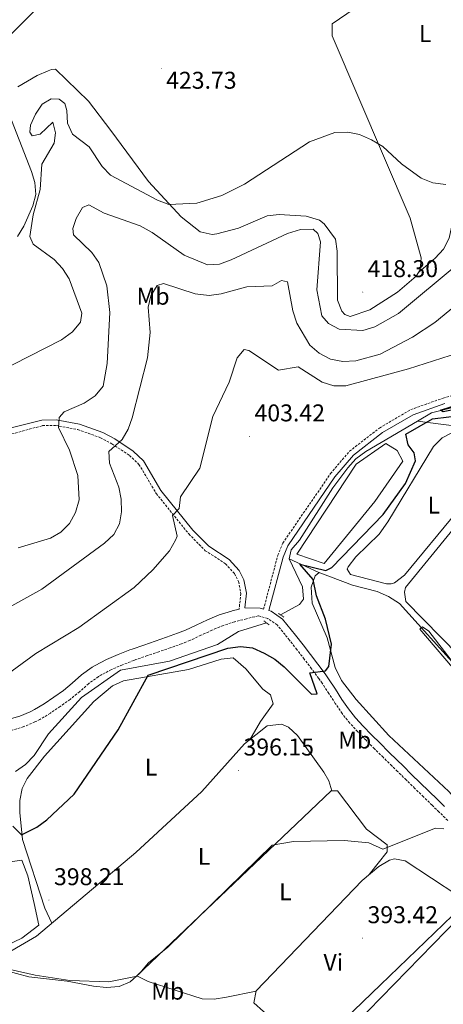
# Model space of a CAD drawing. Units: metres. Extents: x 600832 to 605330, y 4654736 to 4657770.
# Drawn here: x 602226 to 602401, y 4656780 to 4657187 of the extents above; entities that cross this region are included whole.
import ezdxf
from ezdxf.enums import TextEntityAlignment as Align

# ---------------------------------------------------------------- set-up
doc = ezdxf.new("R2010")
doc.units = ezdxf.units.M
doc.header["$MEASUREMENT"] = 0
doc.linetypes.add('TRAZOS', pattern=[0.75, 0.5, -0.25])
doc.linetypes.add('TRAZOSX2', pattern=[1.5, 1, -0.5])
for name, color, linetype, lineweight in [('Carátula', 7, 'Continuous', 5), ('Level 1', 19, 'Continuous', 0), ('Level 12', 142, 'Continuous', 0), ('Level 13', 5, 'Continuous', 0), ('Level 21', 19, 'Continuous', 0), ('Level 36', 19, 'Continuous', 40), ('Level 37', 92, 'Continuous', 0), ('Level 4', 36, 'Continuous', 30), ('Level 41', 19, 'Continuous', 0), ('Level 5', 36, 'Continuous', 0), ('Level 51', 142, 'Continuous', 0), ('Level 7', 1, 'Continuous', 0)]:
    doc.layers.add(name, color=color, linetype=linetype, lineweight=lineweight)
doc.styles.add('Arial', font='ARIAL.TTF', dxfattribs={"height": 0.2})

# ---------------------------------------------------------------- blocks, each defined once
blk = doc.blocks.new('5PATER')
at = {"layer": 'Carátula', "linetype": 'Continuous', "lineweight": 5}
h = blk.add_hatch(color=250, dxfattribs=at)
edge = h.paths.add_edge_path()
edge.add_ellipse((0, 0), major_axis=(-1.33, -1.34), ratio=0.999422, start_angle=0, end_angle=360)

msp = doc.modelspace()

# ---------------------------------------------------------------- linework, layer by layer
at = {"layer": 'Level 1', "color": 19, "linetype": 'Continuous', "lineweight": 0, "ltscale": 0.5}
msp.add_polyline3d([(601783.27, 4656779.62, 418.32), (601795.66, 4656791.65, 412.92), (601807.31, 4656802.64, 412.85), (601834.25, 4656827.87, 413.16), (601875.85, 4656866.57, 417.84), (601909.67, 4656898.65, 416.66), (601931.34, 4656919.22, 417.53), (601934.21, 4656922.05, 418.52), (601938.97, 4656926.72, 420.29), (601943.73, 4656931.25, 421.36), (601969.33, 4656952.65, 422.51), (602040.82, 4657014.71, 422.58), (602078.57, 4657047.5, 425.62), (602092.11, 4657059.29, 426.31), (602115.44, 4657079.63, 427.06), (602124.74, 4657087.71, 426.96), (602139.77, 4657100.75, 426.52), (602144.52, 4657105.41, 426.23), (602160.69, 4657120.29, 425.68), (602166.33, 4657125.72, 424.97), (602168.46, 4657127.28, 424.85), (602204.38, 4657163.34, 424.26), (602263.82, 4657223.05, 425.28)], dxfattribs=at)
at = {"layer": 'Level 12', "color": 142, "linetype": 'Continuous', "lineweight": 0}
msp.add_polyline3d([(602340.26, 4656966.18, 401.14), (602364.91, 4657003.34, 400.54), (602377.04, 4657012.01, 400.23), (602381.78, 4657009.11, 400.23), (602384.2, 4657004.63, 400.38), (602372.55, 4656987.92, 400.54), (602351.64, 4656962.29, 400.54), (602340.26, 4656966.18, 401.14)], dxfattribs=at)
at = {"layer": 'Level 13', "color": 5, "linetype": 'Continuous', "lineweight": 0, "ltscale": 0.5}
for points in [[(602390.22, 4657021.19, 400.05), (602396.01, 4657024.59, 400.02), (602421.35, 4657031.02, 399.72)], [(602337.11, 4656964.32, 400.32), (602337.99, 4656967.94, 400.32), (602341.44, 4656971.98, 400.32), (602355.23, 4656993.56, 400.02), (602361.36, 4657001.85, 400.17), (602364.7, 4657005.57, 400.17), (602368.9, 4657008.68, 400.17), (602390.22, 4657021.19, 400.05)], [(602390.22, 4657021.19, 400.05), (602432.15, 4657015.79, 396.39), (602435.74, 4657014.99, 395.78), (602441.6, 4657010.13, 394.87), (602444.51, 4657010.31, 394.87), (602451.68, 4657016.69, 394.72), (602455.87, 4657018.17, 394.27), (602460.59, 4657017.8, 394.24), (602469.47, 4657013.08, 393.21), (602473.58, 4657009.64, 392.89), (602478.14, 4657007.61, 392.6), (602483.31, 4657006.75, 392.6), (602487.74, 4657005.01, 392.15), (602498.77, 4656994.37, 391.39), (602505.16, 4656986.48, 390.78), (602523.7, 4656977.2, 389.72), (602528.09, 4656974.23, 389.72), (602531.66, 4656970.72, 389.72), (602543.05, 4656954.71, 389.47)], [(602333.56, 4656941.15, 400.48), (602341.48, 4656945.34, 400.63), (602343.05, 4656947.66, 400.47), (602342.65, 4656952.64, 400.32), (602337.11, 4656964.32, 400.32)], [(602337.11, 4656964.32, 400.32), (602349.13, 4656958.76, 399.42), (602363.26, 4656953.33, 397.47), (602373.51, 4656950.75, 396.69), (602378.25, 4656948.64, 396.39), (602382.76, 4656945.82, 396.39), (602407.18, 4656918.74, 394.27), (602424.37, 4656907.09, 393.36), (602433.9, 4656903.71, 392.62), (602453.69, 4656894.66, 392.15)], [(602223.96, 4656876.35, 401.08), (602228.12, 4656879.26, 400.93), (602231.7, 4656883.03, 400.93), (602237.64, 4656891.93, 400.93), (602251.3, 4656906.89, 400.63), (602267.43, 4656918.31, 401.08), (602287.61, 4656921.95, 400.77), (602307.56, 4656928.85, 400.48), (602316.26, 4656934.19, 400.63), (602327.71, 4656937.85, 400.78)]]:
    msp.add_polyline3d(points, dxfattribs=at)
at = {"layer": 'Level 21', "color": 19, "linetype": 'TRAZOSX2', "lineweight": 0}
for points in [[(602130.95, 4657193.08, 430.02), (602141.77, 4657153.44, 427.77), (602156.97, 4657083.1, 424.46), (602162.36, 4657064.31, 423.65), (602166.45, 4657055.94, 422.83), (602188.87, 4657017.58, 420.95), (602193.54, 4657012.09, 420.56), (602198.13, 4657010.08, 420.12), (602216.66, 4657014.31, 417.98), (602235.21, 4657019.34, 415.14), (602240.62, 4657019.37, 414.35), (602249.81, 4657017.69, 412.23), (602259.12, 4657014.35, 410.79), (602263.89, 4657011.83, 409.86), (602271.16, 4657006.98, 408.33), (602275.06, 4657003.31, 407.38), (602282.22, 4656991.23, 405.56), (602295.66, 4656974.55, 404.25), (602302.45, 4656967.64, 403.14), (602310.8, 4656962.2, 402.41), (602314.53, 4656958.16, 402.12), (602316.24, 4656954.88, 401.93), (602317.16, 4656949.94, 401.66), (602316.45, 4656943.49, 401.39)], [(602326.57, 4656943.45, 401.32), (602332.44, 4656965.73, 401.47), (602334.52, 4656970.71, 401.2), (602354.26, 4656999.53, 401), (602362.11, 4657008.75, 400.65), (602374.48, 4657018.35, 399.94), (602387.4, 4657025.96, 399.96), (602400.78, 4657030.7, 400), (602422.99, 4657036.59, 400.49), (602427.17, 4657038.56, 400.41), (602431.23, 4657041.37, 400.49), (602444.12, 4657052.9, 400.72), (602486.87, 4657096.85, 399.97), (602499.85, 4657113.85, 399.96)], [(602402.67, 4656856.15, 394.87), (602399.08, 4656859.63, 395.12), (602396.21, 4656862.42, 395.35), (602392.65, 4656865.91, 395.7), (602389.08, 4656869.39, 396.13), (602385.52, 4656872.88, 396.57), (602381.96, 4656876.37, 396.96), (602379.55, 4656878.73, 397.17), (602375.99, 4656882.22, 397.42), (602372.43, 4656885.71, 397.66), (602368.91, 4656889.25, 397.89), (602365.44, 4656892.85, 398.13), (602362.18, 4656896.39, 398.38), (602359.05, 4656900.29, 398.64), (602356.23, 4656904.41, 398.91), (602353.54, 4656908.63, 399.17), (602350.81, 4656912.81, 399.45), (602349.38, 4656914.84, 399.59), (602346.41, 4656918.85, 399.88), (602343.39, 4656922.81, 400.18), (602340.34, 4656926.75, 400.48), (602337.24, 4656930.68, 400.78), (602335.43, 4656932.95, 400.95), (602332.21, 4656937, 401.34), (602328.28, 4656939.64, 401.56), (602324.34, 4656940.73, 401.56), (602319.5, 4656939.49, 401.56), (602314.65, 4656938.24, 401.56), (602314.59, 4656938.23, 401.56), (602309.84, 4656936.71, 401.56), (602305.23, 4656934.77, 401.56), (602300.68, 4656932.65, 401.56), (602296.12, 4656930.55, 401.56), (602292.68, 4656929.15, 401.56), (602287.98, 4656927.46, 401.54), (602283.25, 4656925.85, 401.5), (602278.51, 4656924.25, 401.45), (602273.79, 4656922.59, 401.41), (602272.92, 4656922.27, 401.41), (602268.26, 4656920.47, 401.37), (602263.68, 4656918.47, 401.35), (602259.23, 4656916.15, 401.39), (602258.29, 4656915.59, 401.41), (602254.25, 4656912.65, 401.54), (602250.49, 4656909.35, 401.7), (602246.62, 4656906.17, 401.86), (602246.59, 4656906.15, 401.86), (602242.54, 4656903.23, 401.99), (602238.42, 4656900.43, 402.11), (602234.12, 4656897.87, 402.24), (602232.06, 4656896.82, 402.32), (602227.4, 4656894.89, 402.52), (602222.63, 4656893.43, 402.75)]]:
    msp.add_polyline3d(points, dxfattribs=at)
at = {"layer": 'Level 21', "color": 19, "linetype": 'Continuous', "lineweight": 0}
for points in [[(602401.47, 4657028.5, 400), (602388.38, 4657023.86, 399.96), (602375.78, 4657016.44, 399.94), (602363.71, 4657007.08, 400.65), (602356.09, 4656998.13, 401), (602336.55, 4656969.6, 401.2), (602334.63, 4656964.99, 401.47), (602328.8, 4656942.84, 401.32), (602329.64, 4656942.6, 401.56), (602334.42, 4656939.39, 401.34), (602337.95, 4656934.95, 400.95), (602339.76, 4656932.67, 400.78), (602342.87, 4656928.73, 400.48), (602345.94, 4656924.77, 400.18), (602348.98, 4656920.78, 399.88), (602351.99, 4656916.73, 399.59), (602353.47, 4656914.62, 399.45), (602356.25, 4656910.37, 399.17), (602358.91, 4656906.18, 398.91), (602361.63, 4656902.21, 398.64), (602364.62, 4656898.49, 398.38), (602367.78, 4656895.06, 398.13), (602371.21, 4656891.5, 397.89), (602374.7, 4656888, 397.66), (602378.24, 4656884.51, 397.42), (602381.8, 4656881.03, 397.17), (602384.21, 4656878.67, 396.96), (602387.77, 4656875.18, 396.57), (602391.33, 4656871.69, 396.13), (602394.9, 4656868.21, 395.7), (602398.46, 4656864.73, 395.35), (602401.33, 4656861.93, 395.12)], [(602198.36, 4657012.51, 420.12), (602234.9, 4657021.66, 415.14), (602240.83, 4657021.69, 414.35), (602250.41, 4657019.93, 412.23), (602260.06, 4657016.47, 410.79), (602265.07, 4657013.83, 409.86), (602272.61, 4657008.8, 408.33), (602276.89, 4657004.77, 407.38), (602284.12, 4656992.56, 405.56), (602297.39, 4656976.09, 404.25), (602303.92, 4656969.44, 403.14), (602312.3, 4656963.98, 402.41), (602316.44, 4656959.5, 402.12), (602318.46, 4656955.64, 401.93), (602319.5, 4656950.03, 401.66), (602318.83, 4656943.97, 401.42), (602325.2, 4656943.83, 401.56), (602326.57, 4656943.45, 401.32)], [(602221.43, 4656897.92, 402.75), (602225.83, 4656899.26, 402.52), (602230.11, 4656901.03, 402.32), (602231.87, 4656901.93, 402.24), (602235.93, 4656904.35, 402.11), (602239.88, 4656907.03, 401.99), (602243.8, 4656909.86, 401.86), (602247.49, 4656912.88, 401.7), (602251.35, 4656916.27, 401.54), (602255.74, 4656919.47, 401.41), (602256.98, 4656920.2, 401.39), (602261.67, 4656922.65, 401.35), (602266.49, 4656924.76, 401.37), (602271.29, 4656926.62, 401.41), (602272.22, 4656926.96, 401.41), (602277, 4656928.63, 401.45), (602281.75, 4656930.24, 401.5), (602286.44, 4656931.84, 401.54), (602291.02, 4656933.49, 401.56), (602294.28, 4656934.81, 401.56), (602298.73, 4656936.86, 401.56), (602303.35, 4656939.01, 401.56), (602308.23, 4656941.06, 401.56), (602313.33, 4656942.7, 401.56), (602313.52, 4656942.74, 401.56), (602316.45, 4656943.49, 401.39)]]:
    msp.add_polyline3d(points, dxfattribs=at)
at = {"layer": 'Level 21', "color": 1, "linetype": 'TRAZOS', "lineweight": 0}
for points in [[(602332.7, 4656941.73, 401.01), (602335.07, 4656940.13, 400.86)], [(602326.68, 4656938.61, 401.01), (602329.04, 4656936.85, 401.01)]]:
    msp.add_polyline3d(points, dxfattribs=at)
at = {"layer": 'Level 36', "color": 92, "linetype": 'Continuous', "lineweight": 0}
for points in [[(602225.02, 4657159.35, 421.94), (602232.92, 4657164.07, 421.79), (602237.51, 4657166.07, 421.68), (602238.92, 4657166.59, 421.64), (602240.59, 4657166.68, 421.34), (602254.24, 4657153.42, 422.07), (602263.48, 4657141.33, 422.74), (602278.98, 4657120.31, 421.8), (602292.56, 4657105.64, 419.59), (602300.34, 4657099.42, 418.95), (602305.31, 4657098.32, 418.82), (602307.29, 4657098.57, 418.8), (602316.16, 4657100.98, 418.8), (602328.01, 4657106.02, 418.5), (602332.99, 4657106.57, 418.37), (602344.19, 4657105.86, 417.93), (602349.75, 4657104.21, 417.73), (602351.68, 4657102.76, 417.74), (602356.31, 4657096.38, 418.04), (602357.01, 4657091.42, 418.05), (602357.08, 4657071.2, 417.89), (602358.9, 4657066.68, 417.89), (602360.21, 4657065.33, 417.89), (602362.3, 4657064.5, 417.89), (602370.43, 4657067.25, 417.89), (602381.91, 4657074.57, 417.89), (602389.66, 4657081.06, 417.99), (602391.32, 4657083.78, 418.04), (602391.72, 4657088.75, 418.12), (602387.23, 4657105.14, 418.5), (602354.88, 4657180.54, 422.43), (602354.9, 4657185.39, 422.43), (602364.06, 4657191.59, 422.72)], [(602390.7, 4657082.76, 418.02), (602397.57, 4657088.58, 417.87), (602400.92, 4657092.34, 417.93), (602403.3, 4657096.88, 418.14), (602407.13, 4657114.98, 419.18), (602408.23, 4657120.18, 419.99), (602410.17, 4657124.67, 420.63), (602421.59, 4657139.21, 422.28), (602431.82, 4657152.52, 421.71), (602434.96, 4657156.21, 421.2), (602444.43, 4657162.69, 419.23), (602452.22, 4657168.98, 418.58), (602471.03, 4657180.03, 418.53)], [(602224.81, 4657097.53, 421.64), (602227.51, 4657101.76, 421.42), (602231.23, 4657110.25, 421.41), (602232.39, 4657114.84, 421.49), (602232.01, 4657119.79, 421.56), (602230.61, 4657124.45, 421.64), (602220.47, 4657150.57, 422.4)], [(602415.78, 4657017.9, 397.19), (602403.88, 4657016.03, 398.07), (602400.35, 4657014.35, 397.95), (602396.8, 4657010.69, 397.88), (602377.98, 4656979.5, 397.88), (602374.4, 4656974.5, 397.95), (602364.67, 4656965.15, 397.95), (602361.6, 4656961.02, 397.95), (602361.15, 4656959.97, 397.95), (602362.44, 4656957.8, 397.8), (602377.44, 4656953.92, 397.95), (602379.28, 4656953.87, 397.95), (602380.65, 4656954.28, 397.95), (602384.86, 4656957.46, 397.95), (602406.47, 4656983.66, 397.38), (602427.39, 4657007.96, 397.62), (602429.52, 4657012.26, 397.35), (602430.62, 4657015.99, 396.46)], [(602434.36, 4657010.25, 395.1), (602438.52, 4657009.51, 395.15), (602444.28, 4657003.83, 395.25), (602445.81, 4656999.84, 395.25), (602443.47, 4656993.71, 395.4), (602413.53, 4656931.12, 395.4), (602410, 4656925.64, 395.4), (602407.08, 4656924.38, 395.55), (602385.44, 4656946.66, 395.55), (602384.82, 4656950.47, 395.55), (602385.19, 4656952.43, 395.55), (602423.41, 4656999.09, 395.55), (602430.45, 4657007.05, 395.4), (602434.36, 4657010.25, 395.1)], [(602349.57, 4656958.59, 399.35), (602347.86, 4656957.29, 399.66), (602346.28, 4656952.56, 399.96), (602346.66, 4656945.99, 399.82), (602352.86, 4656931.65, 399.81), (602356.22, 4656919.41, 399.81), (602358.76, 4656914.02, 399.66), (602364.79, 4656906.05, 398.95), (602378.41, 4656891.23, 397.69), (602403.2, 4656868.05, 395.87), (602416.42, 4656853.05, 394.68), (602426.76, 4656843.11, 394.52)], [(602320.83, 4656889.5, 396.31), (602325.34, 4656897.07, 398.74), (602330.6, 4656904.31, 398.74), (602329.37, 4656907.99, 398.58), (602326.27, 4656910.37, 398.58), (602319.29, 4656918.8, 398.74), (602314, 4656923.38, 398.74), (602309.06, 4656922.74, 398.93), (602295.49, 4656918.58, 399.49), (602268.65, 4656913.77, 400.25), (602264.06, 4656911.82, 400.25), (602256.44, 4656905.33, 400.28), (602235.97, 4656882.72, 400.72), (602228.78, 4656873.47, 400.49), (602226.77, 4656869.33, 400.25), (602225.87, 4656864.36, 400.04), (602225.79, 4656859.38, 399.83), (602226.87, 4656848.21, 398.99), (602236.16, 4656819.81, 398.21), (602239.03, 4656813.59, 395.63)], [(602274.34, 4656791.74, 394.92), (602262.54, 4656789.42, 396.15), (602246.41, 4656789.94, 396.02), (602232.08, 4656792.17, 396.13), (602214.34, 4656796.13, 395.67), (602215.32, 4656798.22, 395.67), (602232.65, 4656808.22, 395.67), (602273.72, 4656842.83, 395.37), (602301.06, 4656868.09, 395.75), (602318.65, 4656887.77, 396.28), (602328, 4656895.17, 396.43), (602333.94, 4656895.87, 396.28), (602336.93, 4656894.7, 396.28), (602340.61, 4656891.21, 396.28), (602351.54, 4656876.07, 396.37), (602353.57, 4656872.45, 396.13), (602354.79, 4656868.41, 395.52)], [(602323.46, 4656785.56, 393.55), (602311.18, 4656783.09, 395.16), (602306.12, 4656782.25, 395.06), (602301.16, 4656782.36, 394.91), (602278.89, 4656789.56, 395.06), (602274.12, 4656791.85, 394.91), (602354.57, 4656868.42, 395.52), (602357.14, 4656868.33, 395.52), (602369.07, 4656852.48, 395.36), (602377.72, 4656846.08, 395.21), (602377.62, 4656843.21, 395.21), (602370.28, 4656833.76, 393.4)], [(602154.18, 4656817.95, 396.06), (602166.13, 4656811.78, 397.24), (602182.93, 4656802.34, 397.05), (602188.41, 4656800.37, 396.97), (602193.39, 4656799.55, 396.81), (602207, 4656799.84, 396.49), (602214.41, 4656801.65, 396.6), (602226.58, 4656807.44, 396.85), (602233.68, 4656812.83, 396.25), (602231.78, 4656821.83, 397.91), (602229.12, 4656833.18, 397.93), (602226.62, 4656839.65, 398.28), (602200.04, 4656835.93, 397.72), (602153.83, 4656828, 397.72), (602148.66, 4656828.16, 397.9), (602145.33, 4656827.55, 397.57), (602143.18, 4656826.31, 397)], [(602374.95, 4656788.16, 393.4), (602408.37, 4656820.47, 393.4), (602407.87, 4656823.52, 393.4), (602406.86, 4656825.07, 393.4), (602385.09, 4656839.48, 393.55), (602380.73, 4656840.24, 393.4), (602378.59, 4656839.71, 393.4), (602374.15, 4656837.02, 393.4), (602367.38, 4656831.31, 393.4), (602323.49, 4656785.74, 393.55), (602322.49, 4656780.73, 393.41), (602326.53, 4656777.1, 393.27), (602330.94, 4656774.63, 393.16), (602335.73, 4656773.01, 393.1), (602346.02, 4656771.45, 393.1), (602356.63, 4656771.53, 393.25), (602360.2, 4656773.98, 393.4), (602374.95, 4656788.16, 393.4)], [(602439.26, 4656791.58, 391.6), (602423.49, 4656811.08, 391.86), (602418.3, 4656816.11, 391.9), (602414, 4656819.07, 392.02), (602412.66, 4656819.34, 392.05), (602407.48, 4656815.66, 392.12), (602402.08, 4656810.47, 392.17), (602364.47, 4656771.91, 392.26), (602363.51, 4656770.61, 392.2), (602368.72, 4656768, 391.9), (602405.88, 4656764.57, 391.9), (602409.98, 4656764.88, 391.9), (602425.79, 4656777.28, 391.28)]]:
    msp.add_polyline3d(points, dxfattribs=at)
at = {"layer": 'Level 4', "color": 36, "linetype": 'Continuous', "lineweight": 30}
for points in [[(602422.59, 4657029.38, 400.01), (602400.74, 4657025.04, 400.01), (602399.77, 4657025.77, 400.01), (602421.97, 4657032.88, 400.01)], [(602222.88, 4656853.75, 400.01), (602226.53, 4656850.14, 400.01), (602232.87, 4656853.32, 400.01), (602236.92, 4656856.32, 400.01), (602248.2, 4656866.93, 400.01), (602266.45, 4656893.52, 400.01), (602278.92, 4656916.22, 400.01), (602311.78, 4656927.33, 400.01), (602317.02, 4656928.09, 400.01), (602321.98, 4656927.45, 400.01), (602326.76, 4656925.31, 400.01), (602331.19, 4656922.82, 400.01), (602335.07, 4656919.66, 400.01), (602346.37, 4656908.33, 400.01), (602348.66, 4656908.45, 400.01), (602345.69, 4656917.19, 400.01), (602352.17, 4656917.91, 400.01), (602353.58, 4656919.79, 400.01), (602354.6, 4656929.04, 400.01), (602352.13, 4656939.26, 400.01), (602348.4, 4656948.93, 400.01), (602347.1, 4656955.73, 400.01), (602341.56, 4656962.13, 400.01), (602352.35, 4656959.51, 400.01), (602354.72, 4656960.72, 400.01), (602375.94, 4656982.62, 400.01), (602385.29, 4656995.43, 400.01), (602389.4, 4657004.83, 400.01), (602388.77, 4657008.03, 400.01), (602386.36, 4657011.44, 400.01), (602385.32, 4657015.8, 400.01), (602396.42, 4657022.16, 400.01), (602416.62, 4657024.58, 400.01)]]:
    msp.add_polyline3d(points, dxfattribs=at)
at = {"layer": 'Level 5', "color": 36, "linetype": 'Continuous', "lineweight": 0}
for points in [[(602240.6, 4657140.42, 420.01), (602239.51, 4657144.74, 420.01), (602234.18, 4657139.78, 420.01), (602230.87, 4657139.15, 420.01), (602229.93, 4657140.67, 420.01), (602230.16, 4657143.58, 420.01), (602232.24, 4657148.04, 420.01), (602235.06, 4657152.16, 420.01), (602238.8, 4657154.45, 420.01), (602242.08, 4657154.27, 420.01), (602244.37, 4657152.45, 420.01), (602245.2, 4657149.63, 420.01), (602245.52, 4657144.34, 420.01), (602247.53, 4657139.8, 420.01), (602254.42, 4657134.65, 420.01), (602259.78, 4657126.46, 420.01), (602263.3, 4657122.9, 420.01), (602282.75, 4657112.49, 420.01), (602287.47, 4657110.8, 420.01), (602298.97, 4657111.3, 420.01), (602309.33, 4657114.53, 420.01), (602318.64, 4657119.18, 420.01), (602345.49, 4657136.66, 420.01), (602355.99, 4657140.51, 420.01), (602361.34, 4657140.69, 420.01), (602366.22, 4657139.65, 420.01), (602371.2, 4657137.49, 420.01), (602375.9, 4657134.77, 420.01), (602383.53, 4657127.62, 420.01), (602391.75, 4657121.62, 420.01), (602396.53, 4657119.65, 420.01), (602401.85, 4657119.02, 420.01)], [(602209.68, 4657037.88, 420.01), (602243.1, 4657054.8, 420.01), (602247.56, 4657058.05, 420.01), (602250.87, 4657062.16, 420.01), (602251.43, 4657065.8, 420.01), (602246.22, 4657079.95, 420.01), (602243.46, 4657084.33, 420.01), (602240.06, 4657088.01, 420.01), (602231.27, 4657094.32, 420.01), (602229.96, 4657097.53, 420.01), (602231.34, 4657106.5, 420.01), (602234.16, 4657116.95, 420.01), (602234.87, 4657127.42, 420.01), (602239.95, 4657136.04, 420.01), (602240.6, 4657140.42, 420.01)], [(602260.22, 4657035.7, 415.01), (602261.88, 4657045, 415.01), (602263.05, 4657066.07, 415.01), (602261.83, 4657077.16, 415.01), (602258.45, 4657086.81, 415.01), (602255.53, 4657090.87, 415.01), (602247.97, 4657098.15, 415.01), (602247.72, 4657100.79, 415.01), (602249.06, 4657104.97, 415.01), (602251.65, 4657109.49, 415.01), (602254.37, 4657110.59, 415.01), (602260.67, 4657107.12, 415.01), (602275.58, 4657101.9, 415.01), (602280.54, 4657099.24, 415.01), (602293.76, 4657089.83, 415.01), (602303.35, 4657085.82, 415.01), (602308.35, 4657086.03, 415.01), (602313.2, 4657087.85, 415.01), (602336.41, 4657098.78, 415.01), (602341.85, 4657100.4, 415.01), (602347.02, 4657100.52, 415.01), (602348.95, 4657098.81, 415.01), (602350.16, 4657095.29, 415.01), (602348.64, 4657075.5, 415.01), (602350.72, 4657064.78, 415.01), (602353.44, 4657061.61, 415.01), (602357.83, 4657059.27, 415.01), (602367.58, 4657058.71, 415.01), (602372.5, 4657060.11, 415.01), (602382.29, 4657065.65, 415.01), (602406.95, 4657086.19, 415.01)], [(602221.23, 4656944.1, 410.01), (602234.86, 4656951.68, 410.01), (602260.75, 4656970.68, 410.01), (602264.61, 4656974.32, 410.01), (602267.06, 4656978.67, 410.01), (602267.82, 4656983.64, 410.01), (602267.7, 4656988.91, 410.01), (602266.69, 4656993.91, 410.01), (602262.82, 4657003.83, 410.01), (602262.54, 4657008.7, 410.01), (602268.13, 4657013.62, 410.01), (602270.61, 4657017.9, 410.01), (602272.3, 4657022.61, 410.01), (602278.6, 4657047.31, 410.01), (602279.72, 4657057.9, 410.01), (602278.85, 4657068.31, 410.01), (602280, 4657072.94, 410.01), (602282.59, 4657077.27, 410.01), (602285.15, 4657078.12, 410.01), (602298.25, 4657073.83, 410.01), (602304.1, 4657073.18, 410.01), (602309.06, 4657073.75, 410.01)], [(602309.06, 4657073.75, 410.01), (602319.66, 4657076.7, 410.01), (602330.06, 4657077.18, 410.01), (602333.96, 4657079.28, 410.01), (602336.52, 4657078.74, 410.01), (602338.69, 4657066.74, 410.01), (602340.37, 4657061.71, 410.01), (602345.74, 4657052.6, 410.01), (602349.6, 4657049.22, 410.01), (602354.28, 4657046.82, 410.01), (602359.33, 4657045.91, 410.01), (602364.77, 4657046.16, 410.01), (602374.7, 4657048.89, 410.01), (602388.14, 4657055.95, 410.01), (602397.35, 4657061.94, 410.01), (602409.79, 4657072.14, 410.01)], [(602214.81, 4656912.3, 405.01), (602232.39, 4656925.13, 405.01), (602250.21, 4656935.88, 405.01), (602273.03, 4656952.44, 405.01), (602280.73, 4656959.67, 405.01), (602287.67, 4656967.62, 405.01), (602290.18, 4656971.97, 405.01), (602290.81, 4656973.57, 405.01), (602288.97, 4656982.12, 405.01), (602291.66, 4656985.06, 405.01), (602292.23, 4656989.85, 405.01), (602300.25, 4657001.69, 405.01), (602305.57, 4657023.1, 405.01), (602312.33, 4657037.3, 405.01), (602315.61, 4657047.42, 405.01), (602318.61, 4657050.84, 405.01), (602320.48, 4657050.43, 405.01), (602332.78, 4657042.27, 405.01), (602340.9, 4657043.7, 405.01), (602350.81, 4657037.34, 405.01), (602355.57, 4657035.73, 405.01), (602360.57, 4657035.74, 405.01), (602386.41, 4657042.79, 405.01), (602407.1, 4657049.41, 405.01)], [(602225.14, 4656968.86, 415.01), (602238.43, 4656972.81, 415.01), (602242.78, 4656975.28, 415.01), (602246.3, 4656978.94, 415.01), (602248.88, 4656983.42, 415.01), (602250.27, 4656988.68, 415.01), (602249.73, 4656998.69, 415.01), (602246.37, 4657009.18, 415.01), (602241.84, 4657018.57, 415.01), (602242.03, 4657022.64, 415.01), (602244.1, 4657025.1, 415.01), (602252.37, 4657028.68, 415.01), (602256.95, 4657031.64, 415.01), (602260.22, 4657035.7, 415.01)], [(602407.82, 4656915.68, 395.01), (602391.23, 4656935.14, 395.01), (602392.31, 4656936.14, 395.01), (602394.83, 4656934.32, 395.01), (602404.14, 4656922.42, 395.01)], [(602203.87, 4656798.39, 395.01), (602229.46, 4656791.45, 395.01), (602245.39, 4656789.64, 395.01), (602256.22, 4656787.56, 395.01), (602261.57, 4656787.07, 395.01), (602266.85, 4656787.53, 395.01), (602271.46, 4656789.44, 395.01), (602275.42, 4656792.93, 395.01), (602278.96, 4656797.19, 395.01), (602287.04, 4656803.76, 395.01), (602330.08, 4656845.88, 395.01), (602338.92, 4656847.39, 395.01), (602359.95, 4656847.85, 395.01), (602370.11, 4656846.93, 395.01), (602375.86, 4656844.26, 395.01), (602397.62, 4656852.98, 395.01), (602401.08, 4656852.61, 395.01)]]:
    msp.add_polyline3d(points, dxfattribs=at)
at = {"layer": 'Level 51', "color": 142, "linetype": 'Continuous', "lineweight": 0}
msp.add_polyline3d([(602340.26, 4656966.18, 400.54), (602364.91, 4657003.34, 400.54), (602377.04, 4657012.01, 400.54), (602381.78, 4657009.11, 400.54), (602384.2, 4657004.63, 400.54), (602372.55, 4656987.92, 400.54), (602351.64, 4656962.29, 400.54), (602340.26, 4656966.18, 400.54)], close=True, dxfattribs=at)

# ---------------------------------------------------------------- block references
at = {"layer": 'Level 7', "color": 19, "linetype": 'Continuous', "lineweight": 0, "xscale": 0.09999983015004542, "yscale": 0.09999983015004542}
for p in [(602284.28, 4657166.88, 423.74), (602367.56, 4657074.53, 418.31), (602320.76, 4657014.91, 403.43), (602316.27, 4656876.78, 396.16), (602237.85, 4656823.18, 398.22), (602367.48, 4656807.46, 393.43)]:
    msp.add_blockref('5PATER', p, dxfattribs=at)

# ---------------------------------------------------------------- texts
at = {"layer": 'Level 37', "color": 92, "linetype": 'Continuous', "lineweight": 0, "style": 'Arial'}
for s, p in [('L', (602393.36, 4657181.41, 423)), ('Mb', (602280.89, 4657072.82, 410.2)), ('L', (602396.94, 4656986.45, 397.62)), ('Mb', (602364.24, 4656889.36, 397.77)), ('L', (602280.07, 4656878.17, 397.98)), ('L', (602301.98, 4656841.28, 395.35)), ('L', (602335.56, 4656826.61, 394.63)), ('Vi', (602355.39, 4656797.45, 393.44)), ('Mb', (602286.93, 4656785.55, 394.47))]:
    msp.add_text(s, height=7, dxfattribs=at).set_placement(p, align=Align.MIDDLE_CENTER)
at = {"layer": 'Level 41', "color": 19, "linetype": 'Continuous', "lineweight": 0, "style": 'Arial'}
for s, p in [('423.73', (602286.27, 4657156.42, 423.74)), ('418.30', (602369.54, 4657078.53, 418.31)), ('403.42', (602322.81, 4657018.91, 403.43)), ('396.15', (602318.26, 4656880.78, 396.16)), ('398.21', (602239.93, 4656827.18, 398.22)), ('393.42', (602369.53, 4656811.46, 393.43))]:
    msp.add_text(s, height=7, dxfattribs=at).set_placement(p, align=Align.BOTTOM_LEFT)

doc.saveas('drawing.dxf')
